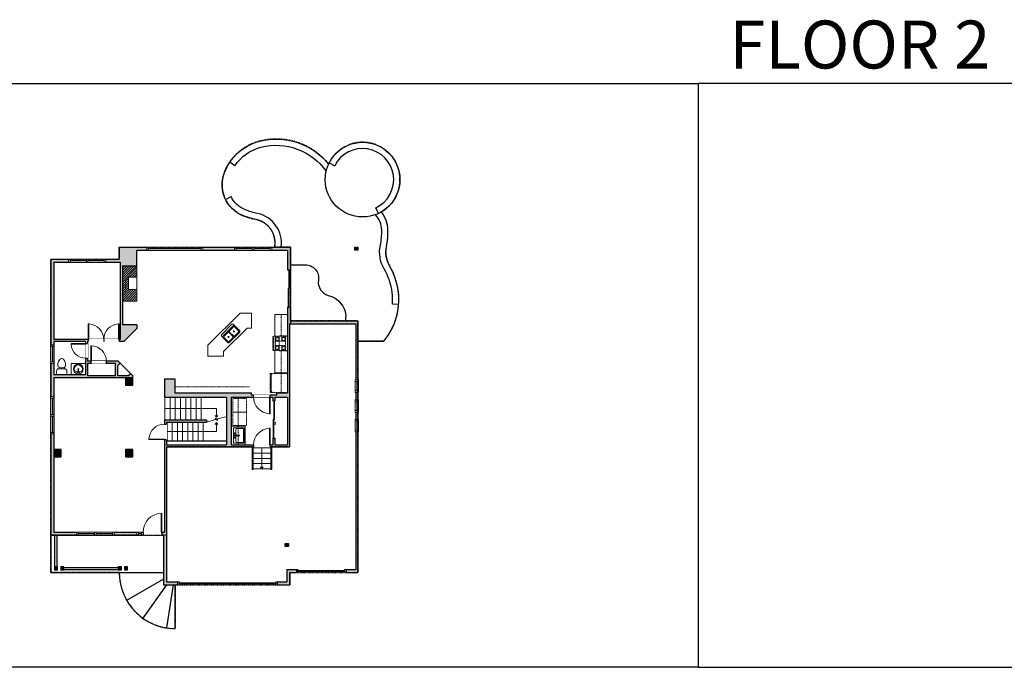
# Model space of a CAD drawing. Units: inches. Extents: x -1876 to 4124, y -2728 to -1480.
# Drawn here: x 816 to 2714, y -2728 to -1480 of the extents above; entities that cross this region are included whole.
import ezdxf

# ---------------------------------------------------------------- set-up
doc = ezdxf.new("R2010")
doc.units = ezdxf.units.IN
doc.linetypes.add('Dash', pattern=[0.23622, 0.11811, -0.11811])
doc.layers.get('0').update_dxf_attribs({"color": 255})
doc.layers.get('Defpoints').update_dxf_attribs({"color": 6, "linetype": 'Dash'})
for name, color, linetype, lineweight in [('A-DOOR&WINDOWS', 4, 'Continuous', 9), ('A-OBJECT', 2, 'Continuous', 9), ('A-STAIRS', 1, 'Continuous', 15)]:
    doc.layers.add(name, color=color, linetype=linetype, lineweight=lineweight)
doc.layers.add('A-WALL', color=252, linetype='Continuous')
doc.styles.add('ATTR', font='romans.shx', dxfattribs={"width": 0.8, "height": 1.075})
doc.styles.get("Standard").update_dxf_attribs({"font": 'arial.ttf'})

# ---------------------------------------------------------------- blocks, each defined once
blk = doc.blocks.new('*U217')
blk.add_wipeout([(0, 30), (0, -278), (1486, -278), (1486, 30)]).dxf.layer = 'A-DOOR&WINDOWS'
at = {"color": 0, "linetype": 'ByBlock', "lineweight": -2, "transparency": 33554687}
blk.add_lwpolyline([(51, 1485), (0, 1485), (0, 0), (51, 0)], close=True, dxfattribs=at)
blk.add_arc((0, 0), 1486, 0, 86.82115, dxfattribs=at)
at = {"layer": 'A-WALL', "transparency": 33554687}
for points in [[(0, 0), (0, -248)], [(1486, 0), (1486, -248)]]:
    blk.add_lwpolyline(points, dxfattribs=at)
blk = doc.blocks.new('*U218')
at = {"color": 252}
blk.add_wipeout([(-5, 12), (1, 12), (1, 0), (-5, 0)], dxfattribs=at)
at = {"color": 4}
for points in [[(1, 9), (-1.3, 9), (-1.3, 9), (-2.7, 9), (-2.7, 9), (-5, 9), (-5, 12), (1, 12)], [(1, 3), (-1.3, 3), (-1.3, 3), (-2.7, 3), (-2.7, 3), (-5, 3), (-5, 0), (1, 0)]]:
    blk.add_lwpolyline(points, close=True, dxfattribs=at)
at = {"color": 9}
for points in [[(-5, 3), (-5, 9)], [(1, 3), (1, 9)]]:
    blk.add_lwpolyline(points, dxfattribs=at)
blk.add_lwpolyline([(-2, 3), (-2, 9), (-2, 9), (-2, 3)], close=True, dxfattribs=at)
blk = doc.blocks.new('*U61')
at = {"color": 252}
blk.add_wipeout([(-5, 37.5), (1, 37.5), (1, 0), (-5, 0)], dxfattribs=at)
at = {"color": 4}
for points in [[(1, 34.5), (-1.3, 34.5), (-1.3, 34.5), (-2.7, 34.5), (-2.7, 34.5), (-5, 34.5), (-5, 37.5), (1, 37.5)], [(1, 3), (-1.3, 3), (-1.3, 3), (-2.7, 3), (-2.7, 3), (-5, 3), (-5, 0), (1, 0)]]:
    blk.add_lwpolyline(points, close=True, dxfattribs=at)
at = {"color": 9}
for points in [[(-5, 3), (-5, 34.5)], [(1, 3), (1, 34.5)]]:
    blk.add_lwpolyline(points, dxfattribs=at)
blk.add_lwpolyline([(-2, 3), (-2, 34.5), (-2, 34.5), (-2, 3)], close=True, dxfattribs=at)
blk = doc.blocks.new('*U60')
at = {"color": 252}
blk.add_wipeout([(-5, 37.5), (1, 37.5), (1, 0), (-5, 0)], dxfattribs=at)
at = {"color": 4}
for points in [[(1, 34.5), (-1.3, 34.5), (-1.3, 34.5), (-2.7, 34.5), (-2.7, 34.5), (-5, 34.5), (-5, 37.5), (1, 37.5)], [(1, 3), (-1.3, 3), (-1.3, 3), (-2.7, 3), (-2.7, 3), (-5, 3), (-5, 0), (1, 0)]]:
    blk.add_lwpolyline(points, close=True, dxfattribs=at)
at = {"color": 9}
for points in [[(-5, 3), (-5, 34.5)], [(1, 3), (1, 34.5)]]:
    blk.add_lwpolyline(points, dxfattribs=at)
blk.add_lwpolyline([(-2, 3), (-2, 34.5), (-2, 34.5), (-2, 3)], close=True, dxfattribs=at)
blk = doc.blocks.new('*U168')
blk.add_wipeout([(0, 30), (0, -195), (1238, -195), (1238, 30)]).dxf.layer = 'A-DOOR&WINDOWS'
at = {"color": 0, "linetype": 'ByBlock', "lineweight": -2, "transparency": 33554687}
blk.add_lwpolyline([(51, 1237), (0, 1237), (0, 0), (51, 0)], close=True, dxfattribs=at)
blk.add_arc((0, 0), 1238, 0, 86.82115, dxfattribs=at)
at = {"layer": 'A-WALL', "transparency": 33554687}
for points in [[(0, 0), (0, -165)], [(1238, 0), (1238, -165)]]:
    blk.add_lwpolyline(points, dxfattribs=at)
blk = doc.blocks.new('*U220')
at = {"color": 0, "linetype": 'ByBlock', "lineweight": -2}
for p, q in [((16.9, 99.5), (16.9, 0)), ((16.9, 0), (0, 0))]:
    blk.add_line(p, q, dxfattribs=at)
at = {"color": 0, "linetype": 'ByBlock', "lineweight": -2, "transparency": 33554687}
blk.add_lwpolyline([(3.5, 2.7), (0, 0), (3.5, -2.7)], dxfattribs=at)
blk = doc.blocks.new('*U219')
at = {"color": 0, "linetype": 'ByBlock', "lineweight": -2}
for p, q in [((16.9, 95.5), (16.9, 0)), ((16.9, 0), (0, 0))]:
    blk.add_line(p, q, dxfattribs=at)
at = {"color": 0, "linetype": 'ByBlock', "lineweight": -2, "transparency": 33554687}
blk.add_lwpolyline([(3.5, 2.7), (0, 0), (3.5, -2.7)], dxfattribs=at)
blk = doc.blocks.new('*U173')
blk.add_wipeout([(0, 30), (0, -195), (1156, -195), (1156, 30)]).dxf.layer = 'A-DOOR&WINDOWS'
at = {"color": 0, "linetype": 'ByBlock', "lineweight": -2, "transparency": 33554687}
blk.add_lwpolyline([(51, 1154), (0, 1154), (0, 0), (51, 0)], close=True, dxfattribs=at)
blk.add_arc((0, 0), 1156, 0, 86.82115, dxfattribs=at)
at = {"layer": 'A-WALL', "transparency": 33554687}
for points in [[(0, 0), (0, -165)], [(1156, 0), (1156, -165)]]:
    blk.add_lwpolyline(points, dxfattribs=at)
blk = doc.blocks.new('*U51')
at = {"color": 252}
blk.add_wipeout([(-5, 36), (1, 36), (1, 0), (-5, 0)], dxfattribs=at)
at = {"color": 4}
for points in [[(1, 33), (-1.3, 33), (-1.3, 33), (-2.7, 33), (-2.7, 33), (-5, 33), (-5, 36), (1, 36)], [(1, 3), (-1.3, 3), (-1.3, 3), (-2.7, 3), (-2.7, 3), (-5, 3), (-5, 0), (1, 0)]]:
    blk.add_lwpolyline(points, close=True, dxfattribs=at)
at = {"color": 9}
for points in [[(-5, 3), (-5, 33)], [(1, 3), (1, 33)]]:
    blk.add_lwpolyline(points, dxfattribs=at)
blk.add_lwpolyline([(-2, 3), (-2, 33), (-2, 33), (-2, 3)], close=True, dxfattribs=at)
blk = doc.blocks.new('blocks$0$Toilet-Domestic-2D - Toilet-Domestic-2D-1228486-SUBSTRUCTURE Copy 1')
at = {"layer": 'A-OBJECT', "color": 0, "linetype": 'ByBlock', "lineweight": -2}
for p, q in [((-186, 545), (-190, 495)), ((-190, 495), (-188, 469)), ((-172, 596), (-186, 545)), ((-154, 647), (-172, 596)), ((-130, 698), (-154, 647)), ((-95, 749), (-130, 698)), ((-70, 774), (-95, 749)), ((-48, 787), (-70, 774)), ((-13, 799), (-48, 787)), ((13, 799), (-13, 799)), ((48, 787), (13, 799)), ((70, 774), (48, 787)), ((95, 749), (70, 774)), ((130, 698), (95, 749)), ((154, 647), (130, 698)), ((172, 596), (154, 647)), ((186, 545), (172, 596)), ((190, 495), (186, 545)), ((188, 469), (190, 495)), ((-253, 0), (-253, 196)), ((-188, 469), (-184, 444)), ((-184, 444), (-177, 418)), ((-177, 418), (-163, 393)), ((-163, 393), (-132, 368)), ((-159, 291), (159, 291)), ((-132, 368), (-97, 355)), ((-123, 291), (-132, 368)), ((-97, 355), (-25, 342)), ((-25, 342), (25, 342)), ((25, 342), (97, 355)), ((97, 355), (132, 368)), ((123, 291), (132, 368)), ((132, 368), (163, 393)), ((163, 393), (177, 418)), ((177, 418), (184, 444)), ((184, 444), (188, 469)), ((253, 196), (253, 0))]:
    blk.add_line(p, q, dxfattribs=at)
blk.add_lwpolyline([(253, 0), (-253, 0)], dxfattribs=at)
for centre, start, end in [((-159, 196), 90, 180), ((159, 196), 0, 90)]:
    blk.add_arc(centre, 94.6, start, end, dxfattribs=at)
blk = doc.blocks.new('*U76')
at = {"layer": 'A-OBJECT', "linetype": 'ByBlock', "lineweight": -2}
for p, q in [((-10, 162), (-10, 51)), ((10, 162), (10, 51))]:
    blk.add_line(p, q, dxfattribs=at)
for centre, radius, start, end in [((0, 0), 241, 90, 270), ((0, 0), 201, 165.3071, 14.6929), ((-95, 19), 105, 120.7927, 162.1904), ((0, -318), 452, 91.2067, 109.2086), ((-51, 162), 12.7, 360, 180), ((-51, 162), 12.7, 180, 360), ((0, 0), 20.6, 360, 180), ((0, 162), 9.52, 360, 180), ((0, 51), 9.52, 180, 360), ((0, 0), 241, 270, 90), ((0, -318), 452, 70.7914, 88.7933), ((51, 162), 12.7, 0, 180), ((51, 162), 12.7, 180, 360), ((95, 19), 105, 17.8096, 59.2073), ((0, 0), 20.6, 180, 360)]:
    blk.add_arc(centre, radius, start, end, dxfattribs=at)
blk = doc.blocks.new('*U221')
at = {"color": 252}
blk.add_wipeout([(-5, 108), (1, 108), (1, 0), (-5, 0)], dxfattribs=at)
at = {"color": 4}
for points in [[(1, 105), (-1.3, 105), (-1.3, 105), (-2.7, 105), (-2.7, 105), (-5, 105), (-5, 108), (1, 108)], [(1, 3), (-1.3, 3), (-1.3, 3), (-2.7, 3), (-2.7, 3), (-5, 3), (-5, 0), (1, 0)]]:
    blk.add_lwpolyline(points, close=True, dxfattribs=at)
at = {"color": 9}
for points in [[(-5, 3), (-5, 105)], [(1, 3), (1, 105)]]:
    blk.add_lwpolyline(points, dxfattribs=at)
blk.add_lwpolyline([(-2, 3), (-2, 105), (-2, 105), (-2, 3)], close=True, dxfattribs=at)
blk = doc.blocks.new('*U172')
blk.add_wipeout([(0, 30), (0, -195), (1321, -195), (1321, 30)]).dxf.layer = 'A-DOOR&WINDOWS'
at = {"color": 0, "linetype": 'ByBlock', "lineweight": -2, "transparency": 33554687}
blk.add_lwpolyline([(51, 1319), (0, 1319), (0, 0), (51, 0)], close=True, dxfattribs=at)
blk.add_arc((0, 0), 1321, 0, 86.82115, dxfattribs=at)
at = {"layer": 'A-WALL', "transparency": 33554687}
for points in [[(0, 0), (0, -165)], [(1321, 0), (1321, -165)]]:
    blk.add_lwpolyline(points, dxfattribs=at)
blk = doc.blocks.new('*U222')
at = {"layer": 'A-OBJECT', "color": 0, "linetype": 'ByBlock', "lineweight": -2, "transparency": 33554687}
for p, q in [((-36.3, -30.3), (-36.3, -32.3)), ((-34.8, -30.5), (-35.5, -32.4)), ((-1.5, -30.5), (-0.8, -32.4)), ((0, -30.3), (0, -32.3))]:
    blk.add_line(p, q, dxfattribs=at)
blk.add_lwpolyline([(0, -31), (0, 0), (-36.2, 0), (-36.3, -31)], close=True, dxfattribs=at)
for points in [[(-36.3, -31.8), (-36.3, -32.8, 0.414214), (-36, -33), (-18.6, -33, 0.414214), (-18.3, -32.8), (-18.3, -31.8, 0.414214), (-18.6, -31.5), (-35.2, -31.5)], [(0, -31.8), (0, -32.8, -0.414214), (-0.3, -33), (-17.7, -33, -0.414214), (-18, -32.8), (-18, -31.8, -0.414214), (-17.7, -31.5), (-1.1, -31.5)]]:
    blk.add_lwpolyline(points, format="xyb", dxfattribs=at)
for centre, radius in [((-35.5, -30.3), 0.748), ((-35.9, -32.3), 0.394), ((-35.9, -32.3), 0.118), ((-35.5, -30.3), 0.118), ((-0.8, -30.3), 0.748), ((-0.8, -30.3), 0.118), ((-0.4, -32.3), 0.394), ((-0.4, -32.3), 0.118)]:
    blk.add_circle(centre, radius, dxfattribs=at)
blk = doc.blocks.new('*U130')
at = {"linetype": 'Dash'}
for p, q in [((-168, 0), (168, 0)), ((-168, -337), (-168, 0)), ((168, 0), (168, -337)), ((-160, -87), (-124, -87)), ((-120, -71), (-157, -35)), ((-122, -106), (-155, -139)), ((-122, -215), (-154, -182)), ((-147, -128), (-147, -45)), ((-147, -45), (-59, -45)), ((-147, -128), (-59, -128)), ((-59, -188), (-147, -188)), ((-147, -272), (-147, -188)), ((-103, -27), (-103, -68)), ((-102, -109), (-102, -150)), ((-102, -211), (-102, -174)), ((-86, -71), (-52, -38)), ((-82, -109), (-54, -137)), ((-82, -215), (-53, -185)), ((-76, -89), (-55, -89)), ((-59, -45), (-59, -128)), ((-59, -188), (-59, -272)), ((-50, -45), (50, -45)), ((-50, -45), (-50, -272)), ((50, -45), (50, -272)), ((86, -102), (52, -136)), ((82, -68), (53, -39)), ((53, -89), (80, -89)), ((85, -215), (55, -185)), ((59, -45), (147, -45)), ((59, -45), (59, -128)), ((59, -128), (147, -128)), ((59, -188), (59, -272)), ((147, -188), (59, -188)), ((103, -27), (103, -68)), ((104, -109), (104, -150)), ((104, -211), (104, -174)), ((122, -216), (154, -183)), ((124, -71), (155, -41)), ((124, -106), (155, -137)), ((130, -89), (155, -89)), ((147, -45), (147, -128)), ((147, -188), (147, -272)), ((168, -337), (-168, -337)), ((-124, -230), (-160, -230)), ((-122, -249), (-155, -283)), ((-59, -272), (-147, -272)), ((-102, -249), (-102, -287)), ((-85, -246), (-50, -281)), ((-76, -232), (-55, -232)), ((50, -272), (-50, -272)), ((83, -249), (50, -282)), ((53, -232), (80, -232)), ((147, -272), (59, -272)), ((104, -249), (104, -287)), ((123, -249), (159, -285)), ((130, -232), (155, -232))]:
    blk.add_line(p, q, dxfattribs=at)
blk.add_line((168, -317), (-168, -317))
blk = doc.blocks.new("32'' Sink Double PV")
for p, q in [((-16, -4), (16, -4)), ((-0.75, -18.5), (-0.75, -6.5)), ((0.75, -6.5), (0.75, -18.5))]:
    blk.add_line(p, q)
for points in [[(-14.5, 0), (14.5, 0)], [(-16, -19.5), (-16, -1.5)], [(-14.5, -18.5), (-14.5, -6.5)], [(-13.5, -5.5), (-1.75, -5.5)], [(1.75, -5.5), (13.5, -5.5)], [(14.5, -6.5), (14.5, -18.5)], [(16, -1.5), (16, -19.5)], [(14.5, -21), (-14.5, -21)], [(-1.75, -19.5), (-13.5, -19.5)], [(13.5, -19.5), (1.75, -19.5)]]:
    blk.add_lwpolyline(points)
for centre, radius in [((-7.5, -12.5), 1), ((-7.5, -12.5), 0.5), ((7.5, -12.5), 1), ((7.5, -12.5), 0.5)]:
    blk.add_circle(centre, radius)
for centre, radius, start, end in [((-14.5, -1.5), 1.5, 90, 180), ((14.5, -1.5), 1.5, 0, 90), ((-13.5, -6.5), 1, 90, 180), ((-13.5, -18.5), 1, 180, 270), ((-1.75, -6.5), 1, 0, 90), ((-1.75, -18.5), 1, 270, 0), ((1.75, -6.5), 1, 90, 180), ((1.75, -18.5), 1, 180, 270), ((13.5, -6.5), 1, 0, 90), ((13.5, -18.5), 1, 270, 0), ((-14.5, -19.5), 1.5, 180, 270), ((14.5, -19.5), 1.5, 270, 0)]:
    blk.add_arc(centre, radius, start, end)
at = {"style": 'ATTR', "width": 0.8, "flags": 9}
blk.add_attdef('ESTCODE', (0, 0), '', height=0.0064, dxfattribs=at)
blk = doc.blocks.new('*U82')
at = {"layer": 'A-DOOR&WINDOWS', "transparency": 33554687}
blk.add_hatch(color=9, dxfattribs=at).paths.add_polyline_path([(14, 12.2), (14, 13.2), (11, 12.7)], flags=0)
at = {"layer": 'A-DOOR&WINDOWS', "color": 9, "transparency": 33554687}
for p, q in [((14, 13.2), (11, 12.7)), ((23, 12.7), (11, 12.7)), ((11, 12.7), (14, 12.2)), ((14, 12.2), (14, 13.2))]:
    blk.add_line(p, q, dxfattribs=at)
at = {"layer": 'A-DOOR&WINDOWS', "color": 0, "linetype": 'ByBlock', "lineweight": -2, "transparency": 33554687}
for points in [[(-79.9, 9.9), (-79.9, 6.6), (0, 6.6), (0, 9.9)], [(0, 6.6), (0, 3.2), (79.9, 3.2), (79.9, 6.6)]]:
    blk.add_lwpolyline(points, close=True, dxfattribs=at)
at = {"layer": 'A-WALL', "transparency": 33554687}
for points in [[(-79.9, 2.1), (-79.9, 11)], [(79.9, 2.1), (79.9, 11)]]:
    blk.add_lwpolyline(points, dxfattribs=at)
blk = doc.blocks.new('blocks$0$Sink Kitchen-Single - 30_ x 21_-1227116-SUBSTRUCTURE Copy 1')
at = {"layer": 'A-OBJECT', "color": 0, "linetype": 'ByBlock', "lineweight": -2}
for p, q in [((381, 0), (-381, 0)), ((-381, 0), (-381, -533)), ((381, -533), (381, 0)), ((-343, -165), (-343, -445)), ((-13, -114), (-292, -114)), ((-13, -57), (-13, -216)), ((13, -57), (13, -216)), ((292, -114), (13, -114)), ((343, -445), (343, -165)), ((-381, -533), (381, -533)), ((-292, -495), (292, -495))]:
    blk.add_line(p, q, dxfattribs=at)
for centre, radius, start, end in [((-292, -165), 50.8, 90, 180), ((-292, -445), 50.8, 180, 270), ((-102, -57), 25.4, 0, 180), ((-102, -57), 25.4, 180, 0), ((0, -269), 25.4, 0, 180), ((0, -269), 25.4, 180, 0), ((0, -57), 12.7, 0, 180), ((0, -216), 12.7, 180, 0), ((102, -57), 25.4, 0, 180), ((102, -57), 25.4, 180, 0), ((292, -165), 50.8, 0, 90), ((292, -445), 50.8, 270, 0)]:
    blk.add_arc(centre, radius, start, end, dxfattribs=at)
blk = doc.blocks.new('*U223')
at = {"color": 0, "linetype": 'ByBlock', "lineweight": -2}
blk.add_line((40, 0), (0, 0), dxfattribs=at)
at = {"color": 0, "linetype": 'ByBlock', "lineweight": -2, "transparency": 33554687}
blk.add_lwpolyline([(3.5, 2.7), (0, 0), (3.5, -2.7)], dxfattribs=at)
blk = doc.blocks.new('*U73')
at = {"layer": 'A-DOOR&WINDOWS', "color": 0, "linetype": 'ByBlock', "lineweight": -2, "transparency": 33554687}
for points in [[(3, 0), (0, 0), (0, 4), (3, 4)], [(189, 2), (189, 0), (3, 0), (3, 2)], [(192, 0), (189, 0), (189, 4), (192, 4)]]:
    blk.add_lwpolyline(points, close=True, dxfattribs=at)
at = {"layer": 'A-WALL', "color": 0, "linetype": 'ByBlock', "lineweight": -2, "transparency": 33554687}
blk.add_line((0, 4), (0, 0), dxfattribs=at)
blk = doc.blocks.new('*U74')
at = {"layer": 'A-DOOR&WINDOWS', "color": 0, "linetype": 'ByBlock', "lineweight": -2, "transparency": 33554687}
for points in [[(3, 0), (0, 0), (0, 4), (3, 4)], [(93, 2), (93, 0), (3, 0), (3, 2)], [(96, 0), (93, 0), (93, 4), (96, 4)]]:
    blk.add_lwpolyline(points, close=True, dxfattribs=at)
at = {"layer": 'A-WALL', "color": 0, "linetype": 'ByBlock', "lineweight": -2, "transparency": 33554687}
blk.add_line((0, 4), (0, 0), dxfattribs=at)
blk = doc.blocks.new('*U54')
at = {"color": 252}
blk.add_wipeout([(-5, 24), (1, 24), (1, 0), (-5, 0)], dxfattribs=at)
at = {"color": 4}
for points in [[(1, 21), (-1.3, 21), (-1.3, 21), (-2.7, 21), (-2.7, 21), (-5, 21), (-5, 24), (1, 24)], [(1, 3), (-1.3, 3), (-1.3, 3), (-2.7, 3), (-2.7, 3), (-5, 3), (-5, 0), (1, 0)]]:
    blk.add_lwpolyline(points, close=True, dxfattribs=at)
at = {"color": 9}
for points in [[(-5, 3), (-5, 21)], [(1, 3), (1, 21)]]:
    blk.add_lwpolyline(points, dxfattribs=at)
blk.add_lwpolyline([(-2, 3), (-2, 21), (-2, 21), (-2, 3)], close=True, dxfattribs=at)

msp = doc.modelspace()

# ---------------------------------------------------------------- hatches: boundary and pattern name
at = {"layer": 'A-OBJECT', "transparency": 33554687}
h = msp.add_hatch(dxfattribs=at)
h.set_pattern_fill('ANSI31', color=256)
h.paths.add_polyline_path([(1042, -1954), (1014, -1954), (1014, -2022), (1042, -2022), (1042, -2000), (1026, -2000), (1026, -1976), (1042, -1976)])
at = {"layer": 'A-WALL'}
h = msp.add_hatch(color=256, dxfattribs=at)
h.dxf.hatch_style = 1
h.paths.add_polyline_path([(1042, -1924), (1332, -1924), (1332, -1962), (1338, -1962), (1338, -1918), (1008, -1918), (1008, -1941), (876, -1941), (876, -2473), (1093, -2473), (1093, -2569), (1121, -2569), (1121, -2563), (1099, -2563), (1099, -2303), (1336, -2303), (1336, -2066), (1464, -2066), (1464, -2539), (1445.5, -2539), (1445.5, -2545), (1468, -2545), (1468, -2060), (1338, -2060), (1338, -2034), (1332, -2034), (1332, -2199), (1312, -2199), (1312, -2203), (1263, -2203), (1263, -2199), (1115, -2199), (1115, -2172), (1095, -2172), (1095, -2207), (1215, -2207), (1215, -2299), (1099, -2299), (1099, -2255), (1176, -2255), (1176, -2251), (1095, -2251), (1095, -2467), (882, -2467), (882, -2170), (1020, -2170), (1034, -2170), (1034, -2166), (1030, -2162), (1026, -2166), (1005, -2166), (1005, -2146), (1009.5, -2141.5), (1006, -2138), (947, -2138), (947, -2100), (1017, -2100), (1042, -2075), (1042, -2068), (1014, -2068), (1014, -1954), (1042, -1954)])
h.paths.add_polyline_path([(1010, -1947), (1010, -2096), (882, -2096), (882, -1947)], flags=16)
h.paths.add_polyline_path([(943, -2100), (943, -2164), (882, -2164), (882, -2100)], flags=16)
h.paths.add_polyline_path([(1001, -2142), (1001, -2166), (947, -2166), (947, -2142)], flags=16)
h.paths.add_polyline_path([(1224, -2207), (1304, -2207), (1304, -2214), (1308, -2214), (1308, -2207), (1332, -2207), (1332, -2299), (1308, -2299), (1308, -2286), (1304, -2286), (1304, -2299), (1224, -2299)], flags=16)
h.paths.add_polyline_path([(1337, -2545), (1349.5, -2545), (1349.5, -2539), (1331, -2539), (1331, -2563), (1313, -2563), (1313, -2569), (1337, -2569)], flags=17)
h = msp.add_hatch(color=256, dxfattribs=at)
h.dxf.hatch_style = 1
h.paths.add_polyline_path([(1468, -1918), (1462, -1918), (1462, -1924), (1468, -1924)])
h = msp.add_hatch(color=256, dxfattribs=at)
h.dxf.hatch_style = 1
h.paths.add_polyline_path([(1034, -2170), (1020, -2170), (1020, -2184), (1034, -2184)])
h = msp.add_hatch(color=256, dxfattribs=at)
h.dxf.hatch_style = 1
h.paths.add_polyline_path([(896, -2308), (882, -2308), (882, -2322), (896, -2322)])
h = msp.add_hatch(color=256, dxfattribs=at)
h.dxf.hatch_style = 1
h.paths.add_polyline_path([(1034, -2308), (1020, -2308), (1020, -2322), (1034, -2322)])
h = msp.add_hatch(color=256, dxfattribs=at)
h.dxf.hatch_style = 1
h.paths.add_polyline_path([(1334, -2489), (1328, -2489), (1328, -2495), (1334, -2495)])
h = msp.add_hatch(color=256, dxfattribs=at)
h.dxf.hatch_style = 1
h.paths.add_polyline_path([(889, -2534), (883, -2534), (883, -2540), (889, -2540)])
h = msp.add_hatch(color=256, dxfattribs=at)
h.dxf.hatch_style = 1
h.paths.add_polyline_path([(901, -2534), (895, -2534), (895, -2540), (901, -2540)])
h = msp.add_hatch(color=256, dxfattribs=at)
h.dxf.hatch_style = 1
h.paths.add_polyline_path([(1012, -2534), (1006, -2534), (1006, -2540), (1012, -2540)])
h = msp.add_hatch(color=256, dxfattribs=at)
h.dxf.hatch_style = 1
h.paths.add_polyline_path([(1024, -2534), (1018, -2534), (1018, -2540), (1024, -2540)])

# ---------------------------------------------------------------- linework, layer by layer
at = {"layer": 'A-OBJECT', "transparency": 33554687}
for points in [[(1042, -1954), (1014, -1954)], [(1042, -1954), (1042, -2022)], [(1042, -2022), (1014, -2022)], [(1308, -2048), (1308, -2089.6)], [(1308, -2048), (1332, -2048)], [(1308, -2117.4), (1308, -2160)], [(943, -2142), (915, -2142), (915, -2164)], [(1308, -2160), (1332, -2160)], [(1224, -2263), (1251, -2263)], [(1251, -2263), (1251, -2299)]]:
    msp.add_lwpolyline(points, dxfattribs=at)
for points in [[(1026, -1976), (1042, -1976), (1042, -2000), (1026, -2000)], [(1179, -2107), (1241, -2045), (1263, -2045), (1263, -2074), (1254.4, -2074), (1209, -2119.4), (1209, -2128), (1179, -2128)]]:
    msp.add_lwpolyline(points, close=True, dxfattribs=at)
at = {"layer": 'A-OBJECT', "linetype": 'Dash'}
for points in [[(1320, -2048), (1320, -2089)], [(1332, -2089), (1316, -2089), (1316, -2118), (1332, -2118)], [(1320, -2118), (1320, -2199)], [(1259, -2187), (1115, -2187)], [(1237, -2207), (1237, -2299)]]:
    msp.add_lwpolyline(points, dxfattribs=at)
for points in [[(1227, -2210), (1253, -2210), (1253, -2236), (1227, -2236)], [(1227, -2236), (1253, -2236), (1253, -2262), (1227, -2262)]]:
    msp.add_lwpolyline(points, close=True, dxfattribs=at)
at = {"layer": 'A-STAIRS'}
for points in [[(1096, -2251), (1096, -2207)], [(1106, -2251), (1106, -2207)], [(1116, -2251), (1116, -2207)], [(1126, -2251), (1126, -2207)], [(1136, -2251), (1136, -2207)], [(1146, -2251), (1146, -2207)], [(1156, -2251), (1156, -2207)], [(1166, -2251), (1166, -2207)], [(1100, -2291), (1100, -2255)], [(1110, -2291), (1110, -2255)], [(1120, -2291), (1120, -2255)], [(1130, -2291), (1130, -2255)], [(1140, -2291), (1140, -2255)], [(1150, -2291), (1150, -2255)], [(1160, -2291), (1160, -2255)], [(1170, -2291), (1170, -2255)], [(1176, -2255), (1193.5, -2250.2), (1193.8, -2247.7), (1197.2, -2252.1), (1197.4, -2249.1), (1215.7, -2244.1)], [(1266, -2303), (1266, -2346.7), (1264, -2346.7), (1264, -2303)], [(1266, -2305), (1300, -2305)], [(1266, -2315), (1300, -2315)], [(1300, -2303), (1300, -2346.7), (1302, -2346.7), (1302, -2303)], [(1266, -2325), (1300, -2325)], [(1266, -2335), (1300, -2335)], [(1266, -2345), (1300, -2345)]]:
    msp.add_lwpolyline(points, dxfattribs=at)
at = {"layer": 'A-WALL'}
for p, q in [((1263, -2203), (1263, -2199)), ((1312, -2203), (1312, -2199)), ((1312, -2203), (1263, -2203))]:
    msp.add_line(p, q, dxfattribs=at)
for points in [[(1230.8, -1761.2, -0.183008), (1281, -1725.6, -0.31361), (1406.8, -1771.9)], [(1534.6, -2027.8, 0.0496), (1534.1, -2005.5, 0.103301), (1518.7, -1960.1, -0.188613), (1511.3, -1914.5, 0.059373), (1514, -1885.3, 0.183198), (1501.9, -1855.6)], [(1518, -2099, 0.207133), (1546, -2004, 0.103301), (1529, -1954, -0.188613), (1523, -1917, 0.059373), (1526, -1885, 0.166053), (1513.2, -1850.3, -2.103735)], [(1367, -1952, -0.451338), (1392, -1982, 0.379994), (1411, -2011, -0.328336), (1445, -2052, 1.726641)]]:
    msp.add_lwpolyline(points, format="xyb", dxfattribs=at)
for points in [[(1230.8, -1761.2), (1220.9, -1754.5)], [(1412.6, -1755.8), (1423.3, -1761.2)], [(1212.8, -1826.1), (1223.5, -1820.8)], [(1508, -1853), (1502.8, -1842.2)], [(1008, -1918), (1338, -1918)], [(1008, -1918), (1008, -1941)], [(1014, -1954), (1042, -1954), (1042, -1924)], [(1042, -1924), (1332, -1924)], [(1332, -1924), (1332, -1962)], [(1332, -1924), (1332, -1962)], [(1338, -1918), (1338, -1962)], [(1462, -1918), (1468, -1918), (1468, -1924), (1462, -1924), (1462, -1918)], [(876, -1941), (876, -2473)], [(876, -1941), (1008, -1941)], [(882, -1947), (882, -2096)], [(882, -1947), (1010, -1947)], [(1010, -1947), (1010, -2096)], [(1014, -1954), (1014, -2068)], [(1338, -1952), (1367, -1952)], [(1332, -1962), (1338, -1962)], [(1534.6, -2027.1), (1546.6, -2028)], [(1332, -2034), (1338, -2034)], [(1332, -2034), (1332, -2199)], [(1332, -2034), (1332, -2066)], [(1338, -2034), (1338, -2060)], [(1042, -2068), (1014, -2068)], [(1042, -2068), (1042, -2075)], [(1336, -2066), (1464, -2066)], [(1336, -2066), (1336, -2303)], [(1338, -2060), (1468, -2060)], [(1445, -2060), (1445, -2052)], [(1464, -2066), (1464, -2539)], [(1468, -2060), (1468, -2545)], [(1042, -2075), (1017, -2100)], [(1010, -2096), (882, -2096)], [(943, -2100), (882, -2100)], [(882, -2100), (882, -2164)], [(943, -2100), (943, -2164)], [(1017, -2100), (947, -2100)], [(947, -2100), (947, -2138)], [(1468, -2099), (1518, -2099)], [(1006, -2138), (947, -2138)], [(1001, -2142), (947, -2142)], [(947, -2142), (947, -2166)], [(1001, -2166), (1001, -2142)], [(1009.5, -2141.5), (1005, -2146)], [(1006, -2138), (1034, -2166)], [(1005, -2166), (1005, -2146)], [(1030, -2162), (1026, -2166)], [(943, -2164), (882, -2164)], [(1020, -2170), (882, -2170)], [(882, -2170), (882, -2467)], [(1001, -2166), (947, -2166)], [(1026, -2166), (1005, -2166)], [(1020, -2170), (1020, -2184), (1034, -2184), (1034, -2170), (1020, -2170)], [(1034, -2170), (1034, -2166)], [(1095, -2172), (1095, -2207)], [(1095, -2172), (1115, -2172)], [(1115, -2172), (1115, -2199)], [(1115, -2199), (1263, -2199)], [(1312, -2199), (1332, -2199)], [(1095, -2207), (1215, -2207)], [(1215, -2207), (1215, -2299)], [(1224, -2207), (1224, -2299)], [(1224, -2207), (1304, -2207)], [(1304, -2207), (1304, -2214)], [(1304, -2214), (1308, -2214)], [(1308, -2207), (1308, -2214)], [(1308, -2207), (1332, -2207)], [(1332, -2207), (1332, -2299)], [(1095, -2251), (1176, -2251)], [(1095, -2251), (1095, -2467)], [(1099, -2255), (1176, -2255)], [(1099, -2255), (1099, -2299)], [(1176, -2251), (1176, -2255)], [(1099, -2291), (1215, -2291)], [(1304, -2286), (1308, -2286)], [(1304, -2286), (1304, -2299)], [(1308, -2286), (1308, -2299)], [(882, -2308), (882, -2322), (896, -2322), (896, -2308), (882, -2308)], [(1020, -2308), (1020, -2322), (1034, -2322), (1034, -2308), (1020, -2308)], [(1099, -2299), (1215, -2299)], [(1099, -2303), (1336, -2303)], [(1099, -2303), (1099, -2563)], [(1224, -2299), (1304, -2299)], [(1308, -2299), (1332, -2299)], [(882, -2467), (1095, -2467)], [(876, -2473), (1093, -2473)], [(876, -2473), (876, -2545), (1093, -2545)], [(884, -2534), (884, -2473)], [(888, -2534), (888, -2473)], [(1093, -2473), (1093, -2569)], [(1328, -2489), (1334, -2489), (1334, -2495), (1328, -2495), (1328, -2489)], [(883, -2534), (883, -2540), (889, -2540), (889, -2534), (883, -2534)], [(895, -2534), (895, -2540), (901, -2540), (901, -2534), (895, -2534)], [(901, -2535), (1006, -2535)], [(901, -2539), (1006, -2539)], [(1006, -2534), (1006, -2540), (1012, -2540), (1012, -2534), (1006, -2534)], [(1018, -2534), (1018, -2540), (1024, -2540), (1024, -2534), (1018, -2534)], [(1331, -2539), (1331, -2563)], [(1331, -2539), (1349.5, -2539)], [(1349.5, -2539), (1349.5, -2545)], [(1445.5, -2539), (1445.5, -2545)], [(1445.5, -2539), (1464, -2539)], [(1093, -2558.1), (1022.2, -2598.6)], [(1337, -2545), (1337, -2569)], [(1337, -2545), (1349.5, -2545)], [(1445.5, -2545), (1468, -2545)], [(1099.1, -2569), (1053.7, -2633.2)], [(1093, -2569), (1121, -2569)], [(1099, -2563), (1121, -2563)], [(1112.2, -2569), (1099.2, -2651.7)], [(1116, -2653), (1116, -2569)], [(1121, -2569), (1121, -2563)], [(1313, -2569), (1313, -2563)], [(1313, -2563), (1331, -2563)], [(1313, -2569), (1337, -2569)]]:
    msp.add_lwpolyline(points, dxfattribs=at)
msp.add_circle((1477, -1788), 72, dxfattribs=at)
for centre, radius, start, end in [((1477, -1788), 60, 295.4633, 153.4349), ((1116, -2545), 108, 180, 270)]:
    msp.add_arc(centre, radius, start, end, dxfattribs=at)
at = {"layer": 'Defpoints', "color": 255, "linetype": 'Continuous', "elevation": 0}
for points in [[(124, -1602.6), (2124, -1602.6), (2124, -2727.6), (124, -2727.6)], [(2124, -2727.6), (4124, -2727.6), (4124, -1602.6), (2124, -1602.6)]]:
    msp.add_lwpolyline(points, close=True, dxfattribs=at)

# ---------------------------------------------------------------- block references
at = {"layer": 'A-DOOR&WINDOWS', "transparency": 33554687, "xscale": 0.4506616870520158, "yscale": 0.4506616870520158, "zscale": 0.4506616870520158, "rotation": 270}
for p in [(1332, -1998), (1303, -2250)]:
    msp.add_blockref('*U82', p, dxfattribs=at)
at = {"layer": 'A-DOOR&WINDOWS', "transparency": 33554687}
for name, p in [('*U74', (1349.5, -2543)), ('*U73', (1121, -2567))]:
    msp.add_blockref(name, p, dxfattribs=at)
at = {"layer": 'A-OBJECT', "transparency": 33554687}
for name, p, xscale, yscale, zscale, rotation in [("32'' Sink Double PV", (1215, -2077), 0.9996918427001703, 0.9996918427001703, 0.9996918427001703, 45), ('*U76', (929, -2153), 0.03935794656299858, 0.03935794656299858, 0.03935794656299858, 180), ('blocks$0$Sink Kitchen-Single - 30_ x 21_-1227116-SUBSTRUCTURE Copy 1', (1228, -2281), 0.03935794656299858, 0.03935794656299858, 0.03935794656299858, 90)]:
    msp.add_blockref(name, p, dxfattribs=dict(at, xscale=xscale, yscale=yscale, zscale=zscale, rotation=rotation))
at = {"layer": 'A-OBJECT', "linetype": 'Dash', "xscale": 0.08297761639475203, "yscale": 0.08297761639475203, "zscale": 0.08297761639475203, "rotation": 270}
msp.add_blockref('*U130', (1332, -2103.5), dxfattribs=at)
at = {"layer": 'A-OBJECT', "linetype": 'Dash', "rotation": 270.0000011157077}
msp.add_blockref('*U222', (1332, -2198), dxfattribs=at)
at = {"layer": 'A-STAIRS', "rotation": 89.99999999999999}
for name, p in [('*U220', (1195.5, -2245.9)), ('*U223', (1283, -2345))]:
    msp.add_blockref(name, p, dxfattribs=at)
at = {"layer": 'A-STAIRS', "xscale": -1, "rotation": 90}
msp.add_blockref('*U219', (1195.5, -2256.1), dxfattribs=at)

# ---------------------------------------------------------------- texts
at = {"layer": 'Defpoints', "linetype": 'Continuous', "insert": (2124, -1573.9, 0), "char_height": 92.408, "width": 623.405, "attachment_point": 7}
msp.add_mtext('\\pxqc;FLOOR 2', dxfattribs=at)

# ---------------------------------------------------------------- next in the draw order: block references
at = {"layer": 'A-DOOR&WINDOWS', "transparency": 33554687}
for name, p, rotation in [('*U221', (1061, -1923), 270), ('*U61', (1230, -1923), 270), ('*U61', (910, -1946), 270), ('*U54', (1464, -2174), 180), ('*U54', (1464, -2212), 180), ('*U54', (1464, -2250), 180), ('*U61', (926, -2472), 270), ('*U218', (1042, -2472), 270)]:
    msp.add_blockref(name, p, dxfattribs=dict(at, rotation=rotation))
for name, p in [('*U51', (881, -2142, 0)), ('*U60', (881, -2278))]:
    msp.add_blockref(name, p, dxfattribs=at)

# ---------------------------------------------------------------- next in the draw order: linework, layer by layer
at = {"layer": 'Defpoints'}
msp.add_lwpolyline([(1093, -2569), (1337, -2569), (1337, -2545), (1468, -2545), (1468, -2060), (1338, -2060), (1338, -2066), (1336, -2066), (1336, -2303), (1099, -2303), (1099, -2473), (1093, -2473), (1093, -2569)], dxfattribs=at)

# ---------------------------------------------------------------- next in the draw order: block references
at = {"layer": 'A-DOOR&WINDOWS', "transparency": 33554687, "rotation": 270}
for p in [(1264.5, -1923), (944.5, -1946), (960.5, -2472)]:
    msp.add_blockref('*U60', p, dxfattribs=at)
at = {"layer": 'A-DOOR&WINDOWS', "transparency": 33554687}
msp.add_blockref('*U60', (881, -2243.5), dxfattribs=at)
at = {"layer": 'A-OBJECT', "transparency": 33554687, "xscale": 0.03935794656299858, "yscale": 0.03935794656299858, "zscale": 0.03935794656299858}
msp.add_blockref('blocks$0$Toilet-Domestic-2D - Toilet-Domestic-2D-1228486-SUBSTRUCTURE Copy 1', (897, -2164), dxfattribs=at)

# ---------------------------------------------------------------- next in the draw order: linework, layer by layer
at = {"layer": 'A-WALL'}
for points in [[(1308, -1918, 0.401673), (1272, -1865, -0.044158), (1246, -1857, -0.402787), (1210, -1776, -0.2468), (1278, -1714, -0.295433), (1411.5, -1758.1, -0.513784)], [(1320.1, -1918, 0.391649), (1274.5, -1853.3, -0.044158), (1250.5, -1845.9, -0.183303), (1223.5, -1820.8)]]:
    msp.add_lwpolyline(points, format="xyb", dxfattribs=at)
at = {"layer": 'Defpoints'}
msp.add_lwpolyline([(1338, -2060), (1338, -1918), (1308, -1918, 0.401673), (1272, -1865, -0.044158), (1246, -1857, -0.402787), (1210, -1776, -0.2468), (1278, -1714, -0.295433), (1411.5, -1758.1, -1.368034), (1513.2, -1850.3, -0.166053), (1526, -1885, -0.059373), (1523, -1917, 0.188613), (1529, -1954, -0.103301), (1546, -2004, -0.207133), (1518, -2099), (1468, -2099), (1468, -2060)], format="xyb", close=True, dxfattribs=at)
msp.add_lwpolyline([(876, -1941), (1008, -1941), (1008, -1918), (1338, -1918), (1338, -2066), (1336, -2066), (1336, -2303), (1099, -2303), (1099, -2473), (876, -2473), (876, -1941)], dxfattribs=at)

# ---------------------------------------------------------------- next in the draw order: block references
at = {"layer": 'A-DOOR&WINDOWS', "transparency": 33554687, "yscale": 0.02422732627077181, "zscale": 0.02422732627077181}
for name, p, xscale in [('*U168', (953, -2138), 0.02422732627077181), ('*U172', (1299, -2299), -0.02422732627077181), ('*U217', (1090, -2467), -0.02422732627077181)]:
    msp.add_blockref(name, p, dxfattribs=dict(at, xscale=xscale))
at = {"layer": 'A-DOOR&WINDOWS', "transparency": 33554687, "xscale": 0.02422732627077181, "yscale": 0.02422732627077181, "zscale": 0.02422732627077181}
for name, p, rotation in [('*U172', (1299, -2207), 180), ('*U168', (1095, -2289), 89.99999999999999)]:
    msp.add_blockref(name, p, dxfattribs=dict(at, rotation=rotation))

# ---------------------------------------------------------------- next in the draw order: linework, layer by layer
at = {"layer": 'Defpoints'}
msp.add_lwpolyline([(1093, -2473), (1093, -2569), (1116, -2569), (1116, -2653, -0.414214), (1008, -2545), (876, -2545), (876, -2473), (1093, -2473), (1093, -2545)], format="xyb", dxfattribs=at)

# ---------------------------------------------------------------- next in the draw order: block references
at = {"layer": 'A-DOOR&WINDOWS', "transparency": 33554687, "xscale": -0.02422732627077181, "yscale": 0.02422732627077181, "zscale": 0.02422732627077181}
msp.add_blockref('*U168', (1008, -2096), dxfattribs=at)
at = {"layer": 'A-DOOR&WINDOWS', "transparency": 33554687, "xscale": -0.02422732627077181, "yscale": 0.02422732627077181, "zscale": 0.02422732627077181, "rotation": 90}
msp.add_blockref('*U173', (943, -2104), dxfattribs=at)

# ---------------------------------------------------------------- next in the draw order: block references
at = {"layer": 'A-DOOR&WINDOWS', "transparency": 33554687, "xscale": 0.02422732627077181, "yscale": 0.02422732627077181, "zscale": 0.02422732627077181}
msp.add_blockref('*U168', (948, -2096), dxfattribs=at)

doc.saveas('drawing.dxf')
